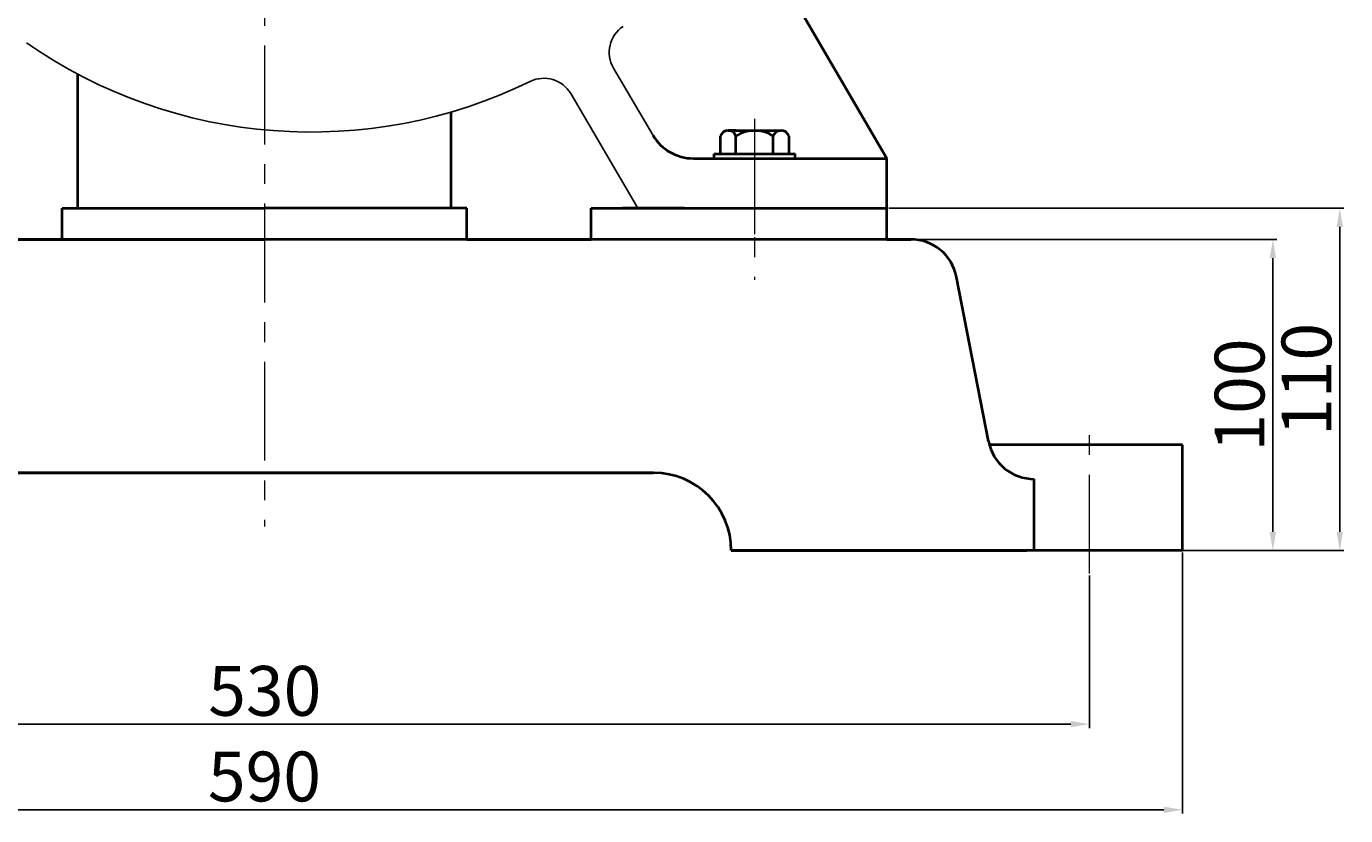
# Model space of a CAD drawing. Units: millimetres. Extents: x 46635 to 49136, y -18533 to -16788.
# Drawn here: x 48712 to 49136, y -17581 to -17327 of the extents above; entities that cross this region are included whole.
import ezdxf

# ---------------------------------------------------------------- set-up
doc = ezdxf.new("R2010")
doc.units = ezdxf.units.MM
doc.linetypes.add('CENTER', pattern=[50.8, 31.75, -6.35, 6.35, -6.35])
doc.layers.add('中心线', color=5, linetype='CENTER', lineweight=13)
doc.layers.add('粗实线', color=7, linetype='Continuous', lineweight=40)
doc.layers.add('尺寸线', color=1, linetype='Continuous')
doc.styles.get("Standard").update_dxf_attribs({"font": 'txt.shx', "height": 16, "bigfont": 'gbcbig.shx'})
doc.dimstyles.new('ISO-25', dxfattribs={"dimtxt": 2.5, "dimasz": 6, "dimexe": 1.25, "dimexo": 0.625, "dimtad": 1, "dimtxsty": 'Standard', "dimcen": 2.5, "dimadec": 0, "dimazin": 0, "dimtfac": 1, "dimtmove": 0, "dimatfit": 3, "dimfxl": 0, "dimarcsym": 0})

# ---------------------------------------------------------------- blocks, each defined once
blk = doc.blocks.new('*D86')
at = {"layer": 'Defpoints', "color": 0, "transparency": 16777216}
for p in [(61148.21, -1657.3), (61264.58, -1657.3), (61234.95, -1757.3)]:
    blk.add_point(p, dxfattribs=at)
at = {"layer": '尺寸线', "color": 0, "lineweight": -2, "transparency": 16777216}
for p, q in [((61148.84, -1657.3), (61265.83, -1657.3)), ((61264.58, -1751.3), (61264.58, -1663.3)), ((61235.58, -1757.3), (61265.83, -1757.3))]:
    blk.add_line(p, q, dxfattribs=at)
at = {"layer": '尺寸线', "color": 0, "transparency": 16777216}
for points in [[(61263.58, -1663.3), (61265.58, -1663.3), (61264.58, -1657.3)], [(61263.58, -1751.3), (61265.58, -1751.3), (61264.58, -1757.3)]]:
    blk.add_solid(points, dxfattribs=at)
at = {"layer": '尺寸线', "color": 0, "transparency": 16777216, "insert": (61255.96, -1707.3), "char_height": 16, "attachment_point": 5, "rotation": 90}
blk.add_mtext('100', dxfattribs=at)
blk = doc.blocks.new('*D91')
at = {"layer": 'Defpoints', "color": 0, "transparency": 16777216}
for p in [(61140.57, -1647.3), (61286.08, -1647.3), (61235.58, -1757.3)]:
    blk.add_point(p, dxfattribs=at)
at = {"layer": '尺寸线', "color": 0, "lineweight": -2, "transparency": 16777216}
for p, q in [((61141.2, -1647.3), (61287.33, -1647.3)), ((61286.08, -1751.3), (61286.08, -1653.3)), ((61236.2, -1757.3), (61287.33, -1757.3))]:
    blk.add_line(p, q, dxfattribs=at)
at = {"layer": '尺寸线', "color": 0, "transparency": 16777216}
for points in [[(61285.08, -1653.3), (61287.08, -1653.3), (61286.08, -1647.3)], [(61285.08, -1751.3), (61287.08, -1751.3), (61286.08, -1757.3)]]:
    blk.add_solid(points, dxfattribs=at)
at = {"layer": '尺寸线', "color": 0, "transparency": 16777216, "insert": (61277.45, -1702.3), "char_height": 16, "attachment_point": 5, "rotation": 90}
blk.add_mtext('110', dxfattribs=at)
blk = doc.blocks.new('*D92')
at = {"layer": 'Defpoints', "color": 0, "transparency": 16777216}
for p in [(60645.57, -1757.3), (61235.58, -1757.3), (61235.58, -1840.54)]:
    blk.add_point(p, dxfattribs=at)
at = {"layer": '尺寸线', "color": 0, "lineweight": -2, "transparency": 16777216}
for p, q in [((60645.57, -1757.93), (60645.57, -1841.79)), ((61235.58, -1757.92), (61235.58, -1841.79)), ((60651.57, -1840.54), (61229.58, -1840.54))]:
    blk.add_line(p, q, dxfattribs=at)
at = {"layer": '尺寸线', "color": 0, "transparency": 16777216}
for points in [[(60651.57, -1839.54), (60651.57, -1841.54), (60645.57, -1840.54)], [(61229.58, -1839.54), (61229.58, -1841.54), (61235.58, -1840.54)]]:
    blk.add_solid(points, dxfattribs=at)
at = {"layer": '尺寸线', "color": 0, "transparency": 16777216, "insert": (60940.57, -1831.92), "char_height": 16, "attachment_point": 5}
blk.add_mtext('590', dxfattribs=at)
blk = doc.blocks.new('*D93')
at = {"layer": 'Defpoints', "color": 0, "transparency": 16777216}
for p in [(61205.66, -1764.65), (60675.67, -1771.2), (60675.67, -1813.04)]:
    blk.add_point(p, dxfattribs=at)
at = {"layer": '尺寸线', "color": 0, "lineweight": -2, "transparency": 16777216}
for p, q in [((61205.66, -1765.28), (61205.66, -1814.29)), ((60675.67, -1771.83), (60675.67, -1814.29)), ((61199.66, -1813.04), (60681.67, -1813.04))]:
    blk.add_line(p, q, dxfattribs=at)
at = {"layer": '尺寸线', "color": 0, "transparency": 16777216}
for points in [[(60681.67, -1812.04), (60681.67, -1814.04), (60675.67, -1813.04)], [(61199.66, -1812.04), (61199.66, -1814.04), (61205.66, -1813.04)]]:
    blk.add_solid(points, dxfattribs=at)
at = {"layer": '尺寸线', "color": 0, "transparency": 16777216, "insert": (60940.67, -1804.41), "char_height": 16, "attachment_point": 5}
blk.add_mtext('530', dxfattribs=at)

msp = doc.modelspace()

# ---------------------------------------------------------------- linework, layer by layer
for p, q in [((48913.794, -17362.034), (48901.071, -17340.402)), ((48908.906, -17385.439), (48887.324, -17348.621)), ((48908.906, -17385.439), (48903.906, -17385.439)), ((48908.906, -17385.439), (48988.906, -17385.439)), ((48988.906, -17385.439), (48913.406, -17385.434))]:
    msp.add_line(p, q)
for centre, radius, start, end in [((48909.69, -17335.332), 10, 123.74311, 210.46381), ((48803.906, -17200.434), 160.522, 235.25135, 296.01446), ((48878.697, -17353.679), 10, 30.38607, 116.01446)]:
    msp.add_arc(centre, radius, start, end)
at = {"layer": '中心线'}
for p, q in [((48788.906, -16926.765), (48788.906, -17487.669)), ((48946.406, -17356.675), (48946.406, -17408.435)), ((48946.406, -17362.067), (48946.406, -17399.437)), ((49053.996, -17502.785), (49053.996, -17452.665))]:
    msp.add_line(p, q, dxfattribs=at)
at = {"layer": '粗实线'}
for p, q in [((48988.906, -17369.429), (48946.156, -17295.979)), ((48728.906, -17385.434), (48728.906, -17342.358)), ((48848.906, -17385.434), (48848.906, -17354.52)), ((48937.921, -17360.432), (48954.891, -17360.432)), ((48940.406, -17360.432), (48937.921, -17360.432)), ((48935.436, -17367.932), (48935.436, -17362.232)), ((48940.406, -17367.932), (48940.406, -17362.232)), ((48952.406, -17367.932), (48952.406, -17362.232)), ((48957.376, -17362.232), (48957.376, -17367.932)), ((48926.723, -17369.429), (48988.906, -17369.429)), ((48933.406, -17367.932), (48959.406, -17367.932)), ((48933.406, -17369.432), (48933.406, -17367.932)), ((48959.406, -17369.432), (48959.406, -17367.932)), ((48988.906, -17385.439), (48988.906, -17369.429)), ((48723.906, -17385.429), (48788.906, -17385.429)), ((48723.906, -17385.429), (48788.906, -17385.429)), ((48723.906, -17385.434), (48788.906, -17385.434)), ((48723.906, -17395.434), (48723.906, -17385.434)), ((48853.906, -17385.429), (48788.906, -17385.429)), ((48853.906, -17385.429), (48788.906, -17385.429)), ((48853.906, -17385.434), (48788.906, -17385.434)), ((48853.906, -17395.434), (48853.906, -17385.434)), ((48893.906, -17385.434), (48988.906, -17385.434)), ((48893.906, -17395.434), (48893.906, -17385.434)), ((48923.906, -17385.429), (48903.906, -17385.429)), ((48988.906, -17395.434), (48988.906, -17385.434)), ((48581.266, -17395.434), (48788.906, -17395.434)), ((48988.906, -17395.434), (48581.266, -17395.434)), ((48853.906, -17395.434), (48893.906, -17395.434)), ((48893.906, -17395.434), (48853.906, -17395.434)), ((48996.546, -17395.434), (48988.906, -17395.434)), ((48988.906, -17395.434), (48996.546, -17395.434)), ((49021.543, -17460.302), (49011.27, -17407.566)), ((49083.907, -17461.434), (49021.809, -17461.434)), ((49083.907, -17495.434), (49083.907, -17461.434)), ((48663.906, -17470.434), (48913.906, -17470.434)), ((48913.906, -17470.434), (48663.906, -17470.434)), ((49036.266, -17495.434), (49036.266, -17472.434)), ((49083.907, -17495.434), (48938.906, -17495.434)), ((48938.906, -17495.434), (49033.906, -17495.434))]:
    msp.add_line(p, q, dxfattribs=at)
for centre, radius, start, end in [((48937.921, -17363.047), 2.615, 18.16491, 161.83509), ((48946.406, -17371.332), 10.9, 56.60151, 123.39849), ((48954.891, -17363.047), 2.615, 18.16491, 161.83509), ((48926.723, -17354.429), 15, 210.46381, 270), ((48996.546, -17410.434), 15, 11.02346, 90), ((49036.266, -17457.434), 15, 191.02346, 270), ((48913.906, -17495.434), 25, 0, 90)]:
    msp.add_arc(centre, radius, start, end, dxfattribs=at)

# ---------------------------------------------------------------- dimensions: what is measured, and where the dimension line sits
at = {"layer": '尺寸线'}
for base, p1, p2, picture, middle in [((49134.409, -17385.434), (49083.907, -17495.434), (48988.906, -17385.434), '*D91', (49125.784, -17440.434)), ((49112.914, -17395.434), (49083.282, -17495.434), (48996.546, -17395.434), '*D86', (49104.289, -17445.434))]:
    dim = msp.add_linear_dim(base=base, p1=p1, p2=p2, angle=90, dimstyle='ISO-25', dxfattribs=at)
    dim.commit()
    dim.dimension.update_dxf_attribs({"geometry": picture, "text_midpoint": middle, "insert": (-12151.668, -15738.134)})
for base, p1, p2, picture, middle in [((49083.907, -17578.676), (48493.906, -17495.437), (49083.907, -17495.434), '*D92', (48788.906, -17570.051)), ((48523.999, -17551.172), (49053.996, -17502.785), (48523.999, -17509.337), '*D93', (48788.997, -17542.547))]:
    dim = msp.add_linear_dim(base=base, p1=p1, p2=p2, dimstyle='ISO-25', dxfattribs=at)
    dim.commit()
    dim.dimension.update_dxf_attribs({"geometry": picture, "text_midpoint": middle, "insert": (-12151.668, -15738.134)})

doc.saveas('drawing.dxf')
